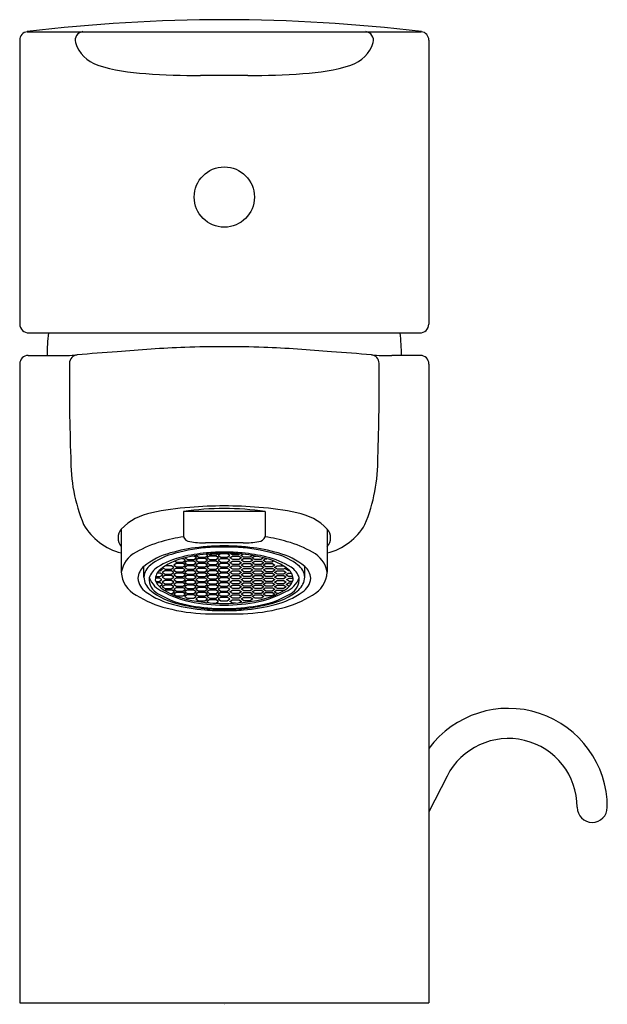
# Model space of a CAD drawing. Units: inches. Extents: x 276.75 to 279.44, y 29.47 to 33.98.
import ezdxf

# ---------------------------------------------------------------- set-up
doc = ezdxf.new("R2010")
doc.units = ezdxf.units.IN
doc.header["$LTSCALE"] = 0.64311
doc.header["$MEASUREMENT"] = 0
doc.layers.get('0').update_dxf_attribs({"color": 255, "linetype": 'CONTINUOUS'})
doc.layers.get('Defpoints').update_dxf_attribs({"linetype": 'CONTINUOUS'})
doc.styles.get("Standard").update_dxf_attribs({"font": 'txt', "width": 0.8})

msp = doc.modelspace()

# ---------------------------------------------------------------- linework, layer by layer
for p, q in [((276.7813, 33.9218), (278.5847, 33.9218)), ((276.7466, 33.8828), (276.7466, 32.5831)), ((278.6194, 33.8828), (278.6194, 32.5831)), ((276.7888, 32.5429), (278.5772, 32.5429)), ((276.7466, 32.4007), (276.7466, 29.4772)), ((276.786, 32.4397), (276.9167, 32.4397)), ((278.58, 32.4397), (278.4493, 32.4397)), ((278.6194, 32.4007), (278.6194, 29.4772)), ((277.4964, 31.7251), (277.4964, 31.6101)), ((277.8696, 31.7251), (277.4964, 31.7251)), ((277.8696, 31.7251), (277.8696, 31.6101)), ((277.2115, 31.6453), (277.2115, 31.4479)), ((278.1545, 31.6453), (278.1545, 31.4479)), ((277.7692, 31.5823), (277.5968, 31.5823)), ((277.4567, 31.4994), (277.4642, 31.4945)), ((277.494, 31.5098), (277.4888, 31.5098)), ((277.4927, 31.4945), (277.5052, 31.5026)), ((277.5052, 31.5026), (277.494, 31.5098)), ((277.5126, 31.4988), (277.5015, 31.4915)), ((277.5031, 31.5135), (277.5154, 31.5055)), ((277.5438, 31.4988), (277.5126, 31.4988)), ((277.5154, 31.5055), (277.5438, 31.5055)), ((277.5452, 31.5209), (277.5353, 31.5209)), ((277.5438, 31.5055), (277.5563, 31.5137)), ((277.5549, 31.4915), (277.5438, 31.4988)), ((277.5563, 31.5137), (277.5452, 31.5209)), ((277.5637, 31.5102), (277.5526, 31.503)), ((277.5526, 31.503), (277.5651, 31.4948)), ((277.5544, 31.5244), (277.5665, 31.5166)), ((277.5949, 31.5102), (277.5637, 31.5102)), ((277.5665, 31.5166), (277.5949, 31.5166)), ((277.5935, 31.4948), (277.6061, 31.503)), ((277.5949, 31.5166), (277.6075, 31.5247)), ((277.6061, 31.503), (277.5949, 31.5102)), ((277.6075, 31.5247), (277.5987, 31.5304)), ((277.6149, 31.5209), (277.6037, 31.5137)), ((277.6037, 31.5137), (277.6163, 31.5055)), ((277.6149, 31.4988), (277.6037, 31.4915)), ((277.6116, 31.5316), (277.6177, 31.5277)), ((277.6461, 31.5209), (277.6149, 31.5209)), ((277.6461, 31.4988), (277.6149, 31.4988)), ((277.6163, 31.5055), (277.6447, 31.5055)), ((277.6177, 31.5277), (277.6461, 31.5277)), ((277.6447, 31.5055), (277.6572, 31.5137)), ((277.6461, 31.5277), (277.6563, 31.5343)), ((277.6572, 31.5137), (277.6461, 31.5209)), ((277.6572, 31.4915), (277.6461, 31.4988)), ((277.666, 31.532), (277.6549, 31.5247)), ((277.6549, 31.5247), (277.6674, 31.5166)), ((277.666, 31.5098), (277.6549, 31.5026)), ((277.6549, 31.5026), (277.6674, 31.4945)), ((277.6972, 31.532), (277.666, 31.532)), ((277.6972, 31.5098), (277.666, 31.5098)), ((277.6674, 31.5166), (277.6958, 31.5166)), ((277.6958, 31.5166), (277.7083, 31.5247)), ((277.6958, 31.4945), (277.7083, 31.5026)), ((277.7083, 31.5247), (277.6972, 31.532)), ((277.7083, 31.5026), (277.6972, 31.5098)), ((277.7088, 31.5137), (277.7199, 31.5209)), ((277.7213, 31.5055), (277.7088, 31.5137)), ((277.7088, 31.4915), (277.7199, 31.4988)), ((277.7199, 31.5277), (277.7097, 31.5343)), ((277.7483, 31.5277), (277.7199, 31.5277)), ((277.7199, 31.5209), (277.7511, 31.5209)), ((277.7199, 31.4988), (277.7511, 31.4988)), ((277.7497, 31.5055), (277.7213, 31.5055)), ((277.7543, 31.5316), (277.7483, 31.5277)), ((277.7622, 31.5137), (277.7497, 31.5055)), ((277.7511, 31.5209), (277.7622, 31.5137)), ((277.7511, 31.4988), (277.7622, 31.4915)), ((277.7585, 31.5247), (277.7673, 31.5304)), ((277.771, 31.5166), (277.7585, 31.5247)), ((277.7599, 31.503), (277.771, 31.5102)), ((277.7724, 31.4948), (277.7599, 31.503)), ((277.7994, 31.5166), (277.771, 31.5166)), ((277.771, 31.5102), (277.8022, 31.5102)), ((277.8115, 31.5244), (277.7994, 31.5166)), ((277.8134, 31.503), (277.8008, 31.4948)), ((277.8022, 31.5102), (277.8134, 31.503)), ((277.8096, 31.5137), (277.8208, 31.5209)), ((277.8222, 31.5055), (277.8096, 31.5137)), ((277.811, 31.4915), (277.8222, 31.4988)), ((277.8208, 31.5209), (277.8306, 31.5209)), ((277.8506, 31.5055), (277.8222, 31.5055)), ((277.8222, 31.4988), (277.8534, 31.4988)), ((277.8629, 31.5135), (277.8506, 31.5055)), ((277.8534, 31.4988), (277.8645, 31.4915)), ((277.8608, 31.5026), (277.8719, 31.5098)), ((277.8733, 31.4945), (277.8608, 31.5026)), ((277.8719, 31.5098), (277.8772, 31.5098)), ((277.9093, 31.4994), (277.9017, 31.4945)), ((277.3149, 31.4255), (277.3149, 31.4743)), ((277.3826, 31.4536), (277.3883, 31.4536)), ((277.3883, 31.4536), (277.4008, 31.4617)), ((277.4008, 31.4617), (277.3957, 31.4651)), ((277.4103, 31.4545), (277.3992, 31.4473)), ((277.4005, 31.4686), (277.4117, 31.4613)), ((277.4415, 31.4545), (277.4103, 31.4545)), ((277.4117, 31.4613), (277.4401, 31.4613)), ((277.4415, 31.4766), (277.4124, 31.4766)), ((277.4401, 31.4613), (277.4526, 31.4694)), ((277.4526, 31.4694), (277.4415, 31.4766)), ((277.4526, 31.4473), (277.4415, 31.4545)), ((277.4615, 31.4656), (277.4503, 31.4584)), ((277.4503, 31.4584), (277.4628, 31.4502)), ((277.4629, 31.4877), (277.4517, 31.4805)), ((277.4517, 31.4805), (277.4642, 31.4723)), ((277.4926, 31.4656), (277.4615, 31.4656)), ((277.494, 31.4877), (277.4629, 31.4877)), ((277.4642, 31.4945), (277.4927, 31.4945)), ((277.4642, 31.4723), (277.4927, 31.4723)), ((277.4913, 31.4502), (277.5038, 31.4584)), ((277.5038, 31.4584), (277.4926, 31.4656)), ((277.4927, 31.4723), (277.5052, 31.4805)), ((277.4937, 31.4879), (277.4937, 31.4879)), ((277.5052, 31.4805), (277.494, 31.4877)), ((277.5015, 31.4915), (277.514, 31.4834)), ((277.5126, 31.4766), (277.5015, 31.4694)), ((277.5015, 31.4694), (277.514, 31.4613)), ((277.5126, 31.4545), (277.5015, 31.4473)), ((277.5438, 31.4766), (277.5126, 31.4766)), ((277.5438, 31.4545), (277.5126, 31.4545)), ((277.514, 31.4834), (277.5424, 31.4834)), ((277.514, 31.4613), (277.5424, 31.4613)), ((277.5424, 31.4834), (277.5549, 31.4915)), ((277.5424, 31.4613), (277.5549, 31.4694)), ((277.5549, 31.4694), (277.5438, 31.4766)), ((277.5549, 31.4473), (277.5438, 31.4545)), ((277.5637, 31.4877), (277.5526, 31.4805)), ((277.5526, 31.4805), (277.5651, 31.4723)), ((277.5637, 31.4656), (277.5526, 31.4584)), ((277.5526, 31.4584), (277.5651, 31.4502)), ((277.5949, 31.4877), (277.5637, 31.4877)), ((277.5949, 31.4656), (277.5637, 31.4656)), ((277.5651, 31.4948), (277.5935, 31.4948)), ((277.5651, 31.4723), (277.5935, 31.4723)), ((277.5935, 31.4723), (277.6061, 31.4805)), ((277.5935, 31.4502), (277.6061, 31.4584)), ((277.6061, 31.4805), (277.5949, 31.4877)), ((277.6061, 31.4584), (277.5949, 31.4656)), ((277.6037, 31.4915), (277.6163, 31.4834)), ((277.6149, 31.4766), (277.6037, 31.4694)), ((277.6037, 31.4694), (277.6163, 31.4613)), ((277.6149, 31.4545), (277.6037, 31.4473)), ((277.6461, 31.4766), (277.6149, 31.4766)), ((277.6461, 31.4545), (277.6149, 31.4545)), ((277.6163, 31.4834), (277.6447, 31.4834)), ((277.6163, 31.4613), (277.6447, 31.4613)), ((277.6447, 31.4834), (277.6572, 31.4915)), ((277.6447, 31.4613), (277.6572, 31.4694)), ((277.6572, 31.4694), (277.6461, 31.4766)), ((277.6572, 31.4473), (277.6461, 31.4545)), ((277.666, 31.4877), (277.6549, 31.4805)), ((277.6549, 31.4805), (277.6674, 31.4723)), ((277.666, 31.4656), (277.6549, 31.4584)), ((277.6549, 31.4584), (277.6674, 31.4502)), ((277.6972, 31.4877), (277.666, 31.4877)), ((277.6972, 31.4656), (277.666, 31.4656)), ((277.6674, 31.4945), (277.6958, 31.4945)), ((277.6674, 31.4723), (277.6958, 31.4723)), ((277.6958, 31.4723), (277.7083, 31.4805)), ((277.6958, 31.4502), (277.7084, 31.4584)), ((277.7083, 31.4805), (277.6972, 31.4877)), ((277.7084, 31.4584), (277.6972, 31.4656)), ((277.7213, 31.4834), (277.7088, 31.4915)), ((277.7088, 31.4694), (277.7199, 31.4766)), ((277.7213, 31.4613), (277.7088, 31.4694)), ((277.7088, 31.4473), (277.7199, 31.4545)), ((277.7199, 31.4766), (277.7511, 31.4766)), ((277.7199, 31.4545), (277.7511, 31.4545)), ((277.7497, 31.4834), (277.7213, 31.4834)), ((277.7497, 31.4613), (277.7213, 31.4613)), ((277.7622, 31.4915), (277.7497, 31.4834)), ((277.7622, 31.4694), (277.7497, 31.4613)), ((277.7511, 31.4766), (277.7622, 31.4694)), ((277.7511, 31.4545), (277.7622, 31.4473)), ((277.7599, 31.4805), (277.771, 31.4877)), ((277.7724, 31.4723), (277.7599, 31.4805)), ((277.7599, 31.4584), (277.771, 31.4656)), ((277.7724, 31.4502), (277.7599, 31.4584)), ((277.771, 31.4877), (277.8022, 31.4877)), ((277.771, 31.4656), (277.8022, 31.4656)), ((277.8008, 31.4948), (277.7724, 31.4948)), ((277.8008, 31.4723), (277.7724, 31.4723)), ((277.8134, 31.4805), (277.8008, 31.4723)), ((277.8134, 31.4584), (277.8008, 31.4502)), ((277.8022, 31.4877), (277.8134, 31.4805)), ((277.8022, 31.4656), (277.8134, 31.4584)), ((277.8236, 31.4834), (277.811, 31.4915)), ((277.811, 31.4694), (277.8222, 31.4766)), ((277.8236, 31.4613), (277.811, 31.4694)), ((277.811, 31.4473), (277.8222, 31.4545)), ((277.8222, 31.4766), (277.8534, 31.4766)), ((277.8222, 31.4545), (277.8534, 31.4545)), ((277.852, 31.4834), (277.8236, 31.4834)), ((277.852, 31.4613), (277.8236, 31.4613)), ((277.8645, 31.4915), (277.852, 31.4834)), ((277.8645, 31.4694), (277.852, 31.4613)), ((277.8534, 31.4766), (277.8645, 31.4694)), ((277.8534, 31.4545), (277.8645, 31.4473)), ((277.8608, 31.4805), (277.8719, 31.4877)), ((277.8733, 31.4723), (277.8608, 31.4805)), ((277.8622, 31.4584), (277.8733, 31.4656)), ((277.8747, 31.4502), (277.8622, 31.4584)), ((277.8719, 31.4877), (277.9031, 31.4877)), ((277.8723, 31.4879), (277.8723, 31.4879)), ((277.9017, 31.4945), (277.8733, 31.4945)), ((277.9017, 31.4723), (277.8733, 31.4723)), ((277.8733, 31.4656), (277.9045, 31.4656)), ((277.9143, 31.4805), (277.9017, 31.4723)), ((277.9031, 31.4877), (277.9143, 31.4805)), ((277.9157, 31.4584), (277.9031, 31.4502)), ((277.9045, 31.4656), (277.9157, 31.4584)), ((277.9133, 31.4694), (277.9245, 31.4766)), ((277.9259, 31.4613), (277.9133, 31.4694)), ((277.9133, 31.4473), (277.9245, 31.4545)), ((277.9245, 31.4766), (277.9536, 31.4766)), ((277.9245, 31.4545), (277.9557, 31.4545)), ((277.9543, 31.4613), (277.9259, 31.4613)), ((277.9655, 31.4686), (277.9543, 31.4613)), ((277.9557, 31.4545), (277.9668, 31.4473)), ((277.9652, 31.4617), (277.9703, 31.4651)), ((277.9777, 31.4536), (277.9652, 31.4617)), ((277.9834, 31.4536), (277.9777, 31.4536)), ((278.0511, 31.4255), (278.0511, 31.4743)), ((277.3864, 31.4213), (277.3678, 31.4213)), ((277.3691, 31.4281), (277.3886, 31.4281)), ((277.39, 31.4435), (277.3753, 31.4435)), ((277.385, 31.406), (277.3976, 31.4141)), ((277.3976, 31.4141), (277.3864, 31.4213)), ((277.3886, 31.4281), (277.4011, 31.4362)), ((277.4011, 31.4362), (277.39, 31.4435)), ((277.3992, 31.4473), (277.4117, 31.4392)), ((277.4103, 31.4324), (277.3992, 31.4252)), ((277.3992, 31.4252), (277.4117, 31.417)), ((277.4103, 31.4103), (277.3992, 31.403)), ((277.4415, 31.4324), (277.4103, 31.4324)), ((277.4415, 31.4103), (277.4103, 31.4103)), ((277.4117, 31.4392), (277.4401, 31.4392)), ((277.4117, 31.417), (277.4401, 31.417)), ((277.4401, 31.4392), (277.4526, 31.4473)), ((277.4401, 31.417), (277.4526, 31.4252)), ((277.4526, 31.4252), (277.4415, 31.4324)), ((277.4526, 31.403), (277.4415, 31.4103)), ((277.4629, 31.4435), (277.4517, 31.4362)), ((277.4517, 31.4362), (277.4642, 31.4281)), ((277.4629, 31.4213), (277.4517, 31.4141)), ((277.4517, 31.4141), (277.4642, 31.406)), ((277.4628, 31.4502), (277.4913, 31.4502)), ((277.494, 31.4435), (277.4629, 31.4435)), ((277.494, 31.4213), (277.4629, 31.4213)), ((277.4642, 31.4281), (277.4927, 31.4281)), ((277.4927, 31.4281), (277.5052, 31.4362)), ((277.4927, 31.406), (277.5052, 31.4141)), ((277.5052, 31.4362), (277.494, 31.4435)), ((277.5052, 31.4141), (277.494, 31.4213)), ((277.5015, 31.4473), (277.514, 31.4392)), ((277.5126, 31.4324), (277.5015, 31.4252)), ((277.5015, 31.4252), (277.514, 31.417)), ((277.5126, 31.4103), (277.5015, 31.403)), ((277.5438, 31.4324), (277.5126, 31.4324)), ((277.5438, 31.4103), (277.5126, 31.4103)), ((277.514, 31.4392), (277.5424, 31.4392)), ((277.514, 31.417), (277.5424, 31.417)), ((277.5424, 31.4392), (277.5549, 31.4473)), ((277.5424, 31.417), (277.5549, 31.4252)), ((277.5549, 31.4252), (277.5438, 31.4324)), ((277.5549, 31.403), (277.5438, 31.4103)), ((277.5637, 31.4435), (277.5526, 31.4362)), ((277.5526, 31.4362), (277.5651, 31.4281)), ((277.5637, 31.4213), (277.5526, 31.4141)), ((277.5526, 31.4141), (277.5651, 31.406)), ((277.5949, 31.4435), (277.5637, 31.4435)), ((277.5949, 31.4213), (277.5637, 31.4213)), ((277.5651, 31.4502), (277.5935, 31.4502)), ((277.5651, 31.4281), (277.5935, 31.4281)), ((277.5935, 31.4281), (277.6061, 31.4362)), ((277.5935, 31.406), (277.6061, 31.4141)), ((277.6061, 31.4362), (277.5949, 31.4435)), ((277.6061, 31.4141), (277.5949, 31.4213)), ((277.6037, 31.4473), (277.6163, 31.4392)), ((277.6149, 31.4324), (277.6037, 31.4252)), ((277.6037, 31.4252), (277.6163, 31.417)), ((277.6149, 31.4103), (277.6037, 31.403)), ((277.6461, 31.4324), (277.6149, 31.4324)), ((277.6461, 31.4103), (277.6149, 31.4103)), ((277.6163, 31.4392), (277.6447, 31.4392)), ((277.6163, 31.417), (277.6447, 31.417)), ((277.6447, 31.4392), (277.6572, 31.4473)), ((277.6447, 31.417), (277.6572, 31.4252)), ((277.6572, 31.4252), (277.6461, 31.4324)), ((277.6572, 31.403), (277.6461, 31.4103)), ((277.666, 31.4438), (277.6549, 31.4366)), ((277.6549, 31.4366), (277.6674, 31.4285)), ((277.666, 31.4217), (277.6549, 31.4145)), ((277.6549, 31.4145), (277.6674, 31.4063)), ((277.6972, 31.4438), (277.666, 31.4438)), ((277.6972, 31.4217), (277.666, 31.4217)), ((277.6674, 31.4502), (277.6958, 31.4502)), ((277.6674, 31.4285), (277.6958, 31.4285)), ((277.6958, 31.4285), (277.7084, 31.4366)), ((277.6958, 31.4063), (277.7083, 31.4145)), ((277.7084, 31.4366), (277.6972, 31.4438)), ((277.7083, 31.4145), (277.6972, 31.4217)), ((277.7213, 31.4392), (277.7088, 31.4473)), ((277.7088, 31.4252), (277.7199, 31.4324)), ((277.7213, 31.417), (277.7088, 31.4252)), ((277.7088, 31.403), (277.7199, 31.4103)), ((277.7199, 31.4324), (277.7511, 31.4324)), ((277.7199, 31.4103), (277.7511, 31.4103)), ((277.7497, 31.4392), (277.7213, 31.4392)), ((277.7497, 31.417), (277.7213, 31.417)), ((277.7622, 31.4473), (277.7497, 31.4392)), ((277.7622, 31.4252), (277.7497, 31.417)), ((277.7511, 31.4324), (277.7622, 31.4252)), ((277.7511, 31.4103), (277.7622, 31.403)), ((277.7599, 31.4362), (277.771, 31.4435)), ((277.7724, 31.4281), (277.7599, 31.4362)), ((277.7599, 31.4141), (277.771, 31.4213)), ((277.7724, 31.406), (277.7599, 31.4141)), ((277.771, 31.4435), (277.8022, 31.4435)), ((277.771, 31.4213), (277.8022, 31.4213)), ((277.8008, 31.4502), (277.7724, 31.4502)), ((277.8008, 31.4281), (277.7724, 31.4281)), ((277.8134, 31.4362), (277.8008, 31.4281)), ((277.8134, 31.4141), (277.8008, 31.406)), ((277.8022, 31.4435), (277.8134, 31.4362)), ((277.8022, 31.4213), (277.8134, 31.4141)), ((277.8236, 31.4392), (277.811, 31.4473)), ((277.811, 31.4252), (277.8222, 31.4324)), ((277.8236, 31.417), (277.811, 31.4252)), ((277.811, 31.403), (277.8222, 31.4103)), ((277.8222, 31.4324), (277.8534, 31.4324)), ((277.8222, 31.4103), (277.8534, 31.4103)), ((277.852, 31.4392), (277.8236, 31.4392)), ((277.852, 31.417), (277.8236, 31.417)), ((277.8645, 31.4473), (277.852, 31.4392)), ((277.8645, 31.4252), (277.852, 31.417)), ((277.8534, 31.4324), (277.8645, 31.4252)), ((277.8534, 31.4103), (277.8645, 31.403)), ((277.8608, 31.4362), (277.8719, 31.4435)), ((277.8733, 31.4281), (277.8608, 31.4362)), ((277.8608, 31.4141), (277.8719, 31.4213)), ((277.8733, 31.406), (277.8608, 31.4141)), ((277.8719, 31.4435), (277.9031, 31.4435)), ((277.8719, 31.4213), (277.9031, 31.4213)), ((277.9017, 31.4281), (277.8733, 31.4281)), ((277.9031, 31.4502), (277.8747, 31.4502)), ((277.9143, 31.4362), (277.9017, 31.4281)), ((277.9143, 31.4141), (277.9017, 31.406)), ((277.9031, 31.4435), (277.9143, 31.4362)), ((277.9031, 31.4213), (277.9143, 31.4141)), ((277.9259, 31.4392), (277.9133, 31.4473)), ((277.9133, 31.4252), (277.9245, 31.4324)), ((277.9259, 31.417), (277.9133, 31.4252)), ((277.9133, 31.403), (277.9245, 31.4103)), ((277.9245, 31.4324), (277.9557, 31.4324)), ((277.9245, 31.4103), (277.9557, 31.4103)), ((277.9543, 31.4392), (277.9259, 31.4392)), ((277.9543, 31.417), (277.9259, 31.417)), ((277.9668, 31.4473), (277.9543, 31.4392)), ((277.9668, 31.4252), (277.9543, 31.417)), ((277.9557, 31.4324), (277.9668, 31.4252)), ((277.9557, 31.4103), (277.9668, 31.403)), ((277.9649, 31.4362), (277.976, 31.4435)), ((277.9774, 31.4281), (277.9649, 31.4362)), ((277.9684, 31.4141), (277.9795, 31.4213)), ((277.9809, 31.406), (277.9684, 31.4141)), ((277.976, 31.4435), (277.9907, 31.4435)), ((277.9969, 31.4281), (277.9774, 31.4281)), ((277.9795, 31.4213), (277.9982, 31.4213)), ((277.3701, 31.406), (277.385, 31.406)), ((277.389, 31.3992), (277.3736, 31.3992)), ((277.385, 31.3839), (277.3876, 31.3839)), ((277.3876, 31.3839), (277.4001, 31.392)), ((277.4001, 31.392), (277.389, 31.3992)), ((277.3992, 31.403), (277.4117, 31.3949)), ((277.4103, 31.3882), (277.3992, 31.3809)), ((277.3992, 31.3809), (277.4117, 31.3728)), ((277.4415, 31.3882), (277.4103, 31.3882)), ((277.4128, 31.366), (277.4103, 31.3644)), ((277.4117, 31.3949), (277.4401, 31.3949)), ((277.4117, 31.3728), (277.4401, 31.3728)), ((277.444, 31.366), (277.4128, 31.366)), ((277.4401, 31.3949), (277.4526, 31.403)), ((277.4401, 31.3728), (277.4526, 31.3809)), ((277.4526, 31.3809), (277.4415, 31.3882)), ((277.4551, 31.3588), (277.444, 31.366)), ((277.4629, 31.3992), (277.4517, 31.392)), ((277.4517, 31.392), (277.4642, 31.3839)), ((277.4629, 31.3771), (277.4517, 31.3699)), ((277.4517, 31.3699), (277.4642, 31.3617)), ((277.494, 31.3992), (277.4629, 31.3992)), ((277.494, 31.3771), (277.4629, 31.3771)), ((277.4642, 31.406), (277.4927, 31.406)), ((277.4642, 31.3839), (277.4927, 31.3839)), ((277.4927, 31.3839), (277.5052, 31.392)), ((277.4927, 31.3617), (277.5052, 31.3699)), ((277.5052, 31.392), (277.494, 31.3992)), ((277.5052, 31.3699), (277.494, 31.3771)), ((277.5015, 31.403), (277.514, 31.3949)), ((277.5126, 31.3882), (277.5015, 31.3809)), ((277.5015, 31.3809), (277.514, 31.3728)), ((277.5126, 31.366), (277.5015, 31.3588)), ((277.5438, 31.3882), (277.5126, 31.3882)), ((277.5438, 31.366), (277.5126, 31.366)), ((277.514, 31.3949), (277.5424, 31.3949)), ((277.514, 31.3728), (277.5424, 31.3728)), ((277.5424, 31.3949), (277.5549, 31.403)), ((277.5424, 31.3728), (277.5549, 31.3809)), ((277.5549, 31.3809), (277.5438, 31.3882)), ((277.5549, 31.3588), (277.5438, 31.366)), ((277.5637, 31.3992), (277.5526, 31.392)), ((277.5526, 31.392), (277.5651, 31.3839)), ((277.5637, 31.3775), (277.5526, 31.3702)), ((277.5526, 31.3702), (277.5651, 31.3621)), ((277.5949, 31.3992), (277.5637, 31.3992)), ((277.5949, 31.3775), (277.5637, 31.3775)), ((277.5651, 31.406), (277.5935, 31.406)), ((277.5651, 31.3839), (277.5935, 31.3839)), ((277.5935, 31.3839), (277.6061, 31.392)), ((277.5935, 31.3621), (277.6061, 31.3702)), ((277.6061, 31.392), (277.5949, 31.3992)), ((277.6061, 31.3702), (277.5949, 31.3775)), ((277.6037, 31.403), (277.6163, 31.3949)), ((277.6149, 31.3882), (277.6037, 31.3809)), ((277.6037, 31.3809), (277.6163, 31.3728)), ((277.6149, 31.366), (277.6037, 31.3588)), ((277.6461, 31.3882), (277.6149, 31.3882)), ((277.6461, 31.366), (277.6149, 31.366)), ((277.6163, 31.3949), (277.6447, 31.3949)), ((277.6163, 31.3728), (277.6447, 31.3728)), ((277.6447, 31.3949), (277.6572, 31.403)), ((277.6447, 31.3728), (277.6572, 31.3809)), ((277.6572, 31.3809), (277.6461, 31.3882)), ((277.6572, 31.3588), (277.6461, 31.366)), ((277.666, 31.3992), (277.6549, 31.392)), ((277.6549, 31.392), (277.6674, 31.3839)), ((277.666, 31.3771), (277.6549, 31.3699)), ((277.6549, 31.3699), (277.6674, 31.3617)), ((277.6972, 31.3992), (277.666, 31.3992)), ((277.6972, 31.3771), (277.666, 31.3771)), ((277.6674, 31.4063), (277.6958, 31.4063)), ((277.6674, 31.3839), (277.6958, 31.3839)), ((277.6958, 31.3839), (277.7084, 31.392)), ((277.6958, 31.3617), (277.7084, 31.3699)), ((277.7084, 31.392), (277.6972, 31.3992)), ((277.7084, 31.3699), (277.6972, 31.3771)), ((277.7213, 31.3949), (277.7088, 31.403)), ((277.7088, 31.3809), (277.7199, 31.3882)), ((277.7213, 31.3728), (277.7088, 31.3809)), ((277.7088, 31.3588), (277.7199, 31.366)), ((277.7199, 31.3882), (277.7511, 31.3882)), ((277.7199, 31.366), (277.7511, 31.366)), ((277.7497, 31.3949), (277.7213, 31.3949)), ((277.7497, 31.3728), (277.7213, 31.3728)), ((277.7622, 31.403), (277.7497, 31.3949)), ((277.7622, 31.3809), (277.7497, 31.3728)), ((277.7511, 31.3882), (277.7622, 31.3809)), ((277.7511, 31.366), (277.7622, 31.3588)), ((277.7599, 31.392), (277.771, 31.3992)), ((277.7724, 31.3839), (277.7599, 31.392)), ((277.7599, 31.3702), (277.771, 31.3775)), ((277.7724, 31.3621), (277.7599, 31.3702)), ((277.771, 31.3992), (277.8022, 31.3992)), ((277.771, 31.3775), (277.8022, 31.3775)), ((277.8008, 31.406), (277.7724, 31.406)), ((277.8008, 31.3839), (277.7724, 31.3839)), ((277.8134, 31.392), (277.8008, 31.3839)), ((277.8134, 31.3702), (277.8008, 31.3621)), ((277.8022, 31.3992), (277.8134, 31.392)), ((277.8022, 31.3775), (277.8134, 31.3702)), ((277.8236, 31.3949), (277.811, 31.403)), ((277.811, 31.3809), (277.8222, 31.3882)), ((277.8236, 31.3728), (277.811, 31.3809)), ((277.811, 31.3588), (277.8222, 31.366)), ((277.8222, 31.3882), (277.8534, 31.3882)), ((277.8222, 31.366), (277.8534, 31.366)), ((277.852, 31.3949), (277.8236, 31.3949)), ((277.852, 31.3728), (277.8236, 31.3728)), ((277.8645, 31.403), (277.852, 31.3949)), ((277.8645, 31.3809), (277.852, 31.3728)), ((277.8534, 31.3882), (277.8645, 31.3809)), ((277.8534, 31.366), (277.8645, 31.3588)), ((277.8608, 31.392), (277.8719, 31.3992)), ((277.8733, 31.3839), (277.8608, 31.392)), ((277.8608, 31.3699), (277.8719, 31.3771)), ((277.8733, 31.3617), (277.8608, 31.3699)), ((277.8719, 31.3992), (277.9031, 31.3992)), ((277.8719, 31.3771), (277.9031, 31.3771)), ((277.9017, 31.406), (277.8733, 31.406)), ((277.9017, 31.3839), (277.8733, 31.3839)), ((277.9143, 31.392), (277.9017, 31.3839)), ((277.9143, 31.3699), (277.9017, 31.3617)), ((277.9031, 31.3992), (277.9143, 31.392)), ((277.9031, 31.3771), (277.9143, 31.3699)), ((277.9108, 31.3588), (277.922, 31.366)), ((277.9259, 31.3949), (277.9133, 31.403)), ((277.9133, 31.3809), (277.9245, 31.3882)), ((277.9259, 31.3728), (277.9133, 31.3809)), ((277.922, 31.366), (277.9532, 31.366)), ((277.9245, 31.3882), (277.9557, 31.3882)), ((277.9543, 31.3949), (277.9259, 31.3949)), ((277.9543, 31.3728), (277.9259, 31.3728)), ((277.9532, 31.366), (277.9556, 31.3644)), ((277.9668, 31.403), (277.9543, 31.3949)), ((277.9668, 31.3809), (277.9543, 31.3728)), ((277.9557, 31.3882), (277.9668, 31.3809)), ((277.9659, 31.392), (277.977, 31.3992)), ((277.9784, 31.3839), (277.9659, 31.392)), ((277.977, 31.3992), (277.9924, 31.3992)), ((277.9809, 31.3839), (277.9784, 31.3839)), ((277.9959, 31.406), (277.9809, 31.406)), ((277.4345, 31.3507), (277.4426, 31.3507)), ((277.4426, 31.3507), (277.4551, 31.3588)), ((277.4629, 31.355), (277.4517, 31.3477)), ((277.4517, 31.3477), (277.4642, 31.3396)), ((277.494, 31.355), (277.4629, 31.355)), ((277.4642, 31.3617), (277.4927, 31.3617)), ((277.4642, 31.3396), (277.4927, 31.3396)), ((277.4927, 31.3396), (277.5052, 31.3477)), ((277.5052, 31.3477), (277.494, 31.355)), ((277.5015, 31.3588), (277.514, 31.3507)), ((277.5126, 31.3439), (277.5015, 31.3367)), ((277.5015, 31.3367), (277.514, 31.3286)), ((277.5438, 31.3439), (277.5126, 31.3439)), ((277.514, 31.3507), (277.5424, 31.3507)), ((277.514, 31.3286), (277.5424, 31.3286)), ((277.5424, 31.3507), (277.5549, 31.3588)), ((277.5424, 31.3286), (277.5549, 31.3367)), ((277.5549, 31.3367), (277.5438, 31.3439)), ((277.5637, 31.355), (277.5526, 31.3477)), ((277.5526, 31.3477), (277.5651, 31.3396)), ((277.5637, 31.3329), (277.5526, 31.3256)), ((277.5526, 31.3256), (277.5651, 31.3175)), ((277.5949, 31.355), (277.5637, 31.355)), ((277.5949, 31.3329), (277.5637, 31.3329)), ((277.5651, 31.3621), (277.5935, 31.3621)), ((277.5651, 31.3396), (277.5935, 31.3396)), ((277.5935, 31.3396), (277.6061, 31.3477)), ((277.5935, 31.3175), (277.6061, 31.3256)), ((277.6061, 31.3477), (277.5949, 31.355)), ((277.6061, 31.3256), (277.5949, 31.3329)), ((277.6037, 31.3588), (277.6163, 31.3507)), ((277.6149, 31.3439), (277.6037, 31.3367)), ((277.6037, 31.3367), (277.6163, 31.3286)), ((277.6149, 31.3218), (277.6037, 31.3146)), ((277.6461, 31.3439), (277.6149, 31.3439)), ((277.6461, 31.3218), (277.6149, 31.3218)), ((277.6163, 31.3507), (277.6447, 31.3507)), ((277.6163, 31.3286), (277.6447, 31.3286)), ((277.6447, 31.3507), (277.6572, 31.3588)), ((277.6447, 31.3286), (277.6572, 31.3367)), ((277.6572, 31.3367), (277.6461, 31.3439)), ((277.6572, 31.3146), (277.6461, 31.3218)), ((277.666, 31.355), (277.6549, 31.3477)), ((277.6549, 31.3477), (277.6674, 31.3396)), ((277.666, 31.3329), (277.6549, 31.3256)), ((277.6549, 31.3256), (277.6674, 31.3175)), ((277.6972, 31.355), (277.666, 31.355)), ((277.6972, 31.3329), (277.666, 31.3329)), ((277.6674, 31.3617), (277.6958, 31.3617)), ((277.6674, 31.3396), (277.6958, 31.3396)), ((277.6958, 31.3396), (277.7083, 31.3477)), ((277.6958, 31.3175), (277.7084, 31.3256)), ((277.7083, 31.3477), (277.6972, 31.355)), ((277.7084, 31.3256), (277.6972, 31.3329)), ((277.7213, 31.3507), (277.7088, 31.3588)), ((277.7088, 31.3367), (277.7199, 31.3439)), ((277.7213, 31.3286), (277.7088, 31.3367)), ((277.7088, 31.3146), (277.7199, 31.3218)), ((277.7199, 31.3439), (277.7511, 31.3439)), ((277.7199, 31.3218), (277.7511, 31.3218)), ((277.7497, 31.3507), (277.7213, 31.3507)), ((277.7497, 31.3286), (277.7213, 31.3286)), ((277.7622, 31.3588), (277.7497, 31.3507)), ((277.7622, 31.3367), (277.7497, 31.3286)), ((277.7511, 31.3439), (277.7622, 31.3367)), ((277.7511, 31.3218), (277.7622, 31.3146)), ((277.7599, 31.3477), (277.771, 31.355)), ((277.7724, 31.3396), (277.7599, 31.3477)), ((277.7599, 31.3256), (277.771, 31.3329)), ((277.7724, 31.3175), (277.7599, 31.3256)), ((277.771, 31.355), (277.8022, 31.355)), ((277.771, 31.3329), (277.8022, 31.3329)), ((277.8008, 31.3621), (277.7724, 31.3621)), ((277.8008, 31.3396), (277.7724, 31.3396)), ((277.8134, 31.3477), (277.8008, 31.3396)), ((277.8134, 31.3256), (277.8008, 31.3175)), ((277.8022, 31.355), (277.8134, 31.3477)), ((277.8022, 31.3329), (277.8134, 31.3256)), ((277.8236, 31.3507), (277.811, 31.3588)), ((277.811, 31.3367), (277.8222, 31.3439)), ((277.8236, 31.3286), (277.811, 31.3367)), ((277.8222, 31.3439), (277.8534, 31.3439)), ((277.852, 31.3507), (277.8236, 31.3507)), ((277.852, 31.3286), (277.8236, 31.3286)), ((277.8645, 31.3588), (277.852, 31.3507)), ((277.8645, 31.3367), (277.852, 31.3286)), ((277.8534, 31.3439), (277.8645, 31.3367)), ((277.8608, 31.3477), (277.8719, 31.355)), ((277.8733, 31.3396), (277.8608, 31.3477)), ((277.8719, 31.355), (277.9031, 31.355)), ((277.9017, 31.3617), (277.8733, 31.3617)), ((277.9017, 31.3396), (277.8733, 31.3396)), ((277.9143, 31.3477), (277.9017, 31.3396)), ((277.9031, 31.355), (277.9143, 31.3477)), ((277.9234, 31.3507), (277.9108, 31.3588)), ((277.9315, 31.3507), (277.9234, 31.3507)), ((277.5651, 31.3175), (277.5935, 31.3175)), ((277.6037, 31.3146), (277.6143, 31.3077)), ((277.6311, 31.3064), (277.6447, 31.3064)), ((277.6447, 31.3064), (277.6572, 31.3146)), ((277.6674, 31.3175), (277.6958, 31.3175)), ((277.7213, 31.3064), (277.7088, 31.3146)), ((277.7349, 31.3064), (277.7213, 31.3064)), ((277.7622, 31.3146), (277.7516, 31.3077)), ((277.8008, 31.3175), (277.7724, 31.3175)), ((277.5968, 31.2579), (277.7692, 31.2579)), ((278.7025, 30.5149), (278.6194, 30.3518)), ((276.7466, 29.4772), (278.6194, 29.4772))]:
    msp.add_line(p, q)
msp.add_circle((277.683, 33.1649), 0.1378)
msp.add_circle((277.683, 33.1649), 0.1378)
for centre, radius, start, end in [((277.6852, 26.4909), 7.4857, 90.0171, 96.93572), ((277.6808, 26.4909), 7.4857, 83.06428, 89.9829), ((276.786, 33.8827), 0.0394, 96.9014, 179.9341), ((277.0402, 33.8822), 0.0399, 96.5776, 194.3744), ((278.3258, 33.8822), 0.0399, 345.6256, 83.4224), ((278.58, 33.8827), 0.0394, 0.0659, 83.0986), ((277.1488, 33.9159), 0.1536, 196.5167, 252.9498), ((278.2172, 33.9159), 0.1536, 287.0502, 343.4833), ((277.3561, 34.5525), 0.8231, 252.145, 267.7112), ((278.0099, 34.5525), 0.8231, 272.2888, 287.855), ((277.5798, 37.3293), 3.6083, 265.9227, 269.9184), ((277.5959, 19.9678), 13.7532, 89.63715, 90.08851), ((277.7701, 19.9678), 13.7532, 89.91149, 90.36285), ((277.7862, 37.3293), 3.6083, 270.0816, 274.0773), ((276.7893, 32.5856), 0.0428, 183.3341, 269.3235), ((278.5767, 32.5856), 0.0428, 270.6765, 356.6659), ((277.7381, 32.4398), 0.8661, 173.1651, 180.0063), ((277.6278, 32.4398), 0.8661, 359.9937, 6.8349), ((277.901, 21.5259), 10.9533, 93.70707, 94.66715), ((277.6972, 27.1759), 5.3044, 92.1011, 95.4569), ((277.6835, 27.4444), 5.0357, 90.0063, 92.0574), ((277.6824, 27.4444), 5.0357, 87.9426, 89.9937), ((277.6687, 27.1759), 5.3044, 84.5431, 87.8989), ((277.465, 21.5259), 10.9533, 85.33285, 86.29293), ((276.7859, 32.4005), 0.0393, 89.8473, 179.6811), ((276.939, 33.1421), 0.7028, 268.1809, 275.7767), ((286.6301, 32.3126), 9.656, 179.45764, 182.01201), ((277.0137, 32.4039), 0.0392, 95.8401, 179.8367), ((278.3522, 32.4039), 0.0392, 0.1633, 84.1599), ((278.427, 33.1421), 0.7028, 264.2233, 271.8191), ((268.7359, 32.3126), 9.656, 357.98799, 0.54236), ((278.5801, 32.4005), 0.0393, 0.3189, 90.1527), ((277.7572, 31.9641), 0.7772, 179.2972, 202.5128), ((277.6088, 31.9641), 0.7772, 337.4872, 0.7028), ((277.6068, 30.5778), 1.1698, 94.0154, 102.6267), ((277.6806, 30.5566), 1.1829, 89.8832, 98.9571), ((277.6844, 29.7495), 2.0017, 90.041, 94.5726), ((277.6816, 29.7495), 2.0017, 85.4274, 89.959), ((277.6854, 30.5566), 1.1829, 81.0429, 90.1168), ((277.7592, 30.5778), 1.1698, 77.3733, 85.9846), ((277.3968, 31.465), 0.2585, 100.1891, 135.7728), ((277.9692, 31.465), 0.2585, 44.2272, 79.8109), ((277.2783, 31.8039), 0.2758, 209.8843, 255.9832), ((277.2584, 31.6052), 0.0616, 139.5029, 220.4971), ((278.0877, 31.8039), 0.2758, 284.0168, 330.1157), ((278.1076, 31.6052), 0.0616, 319.5029, 40.4971), ((277.6311, 30.7583), 0.8623, 98.9837, 105.9043), ((277.5264, 31.6206), 0.0318, 199.3927, 267.5227), ((277.5871, 31.8697), 0.2876, 257.5278, 271.9318), ((277.7789, 31.8697), 0.2876, 268.0682, 282.4722), ((277.8396, 31.6206), 0.0318, 272.4773, 340.6073), ((277.7349, 30.7583), 0.8623, 74.0957, 81.0163), ((277.5213, 31.125), 0.4796, 105.3015, 120.3413), ((277.6491, 30.803), 0.7632, 96.2264, 106.1749), ((277.6561, 30.8355), 0.7264, 94.6703, 107.2197), ((277.6805, 30.5686), 0.9996, 92.1172, 96.5567), ((277.6828, 30.5979), 0.9654, 89.9882, 95.0991), ((277.683, 30.517), 1.0513, 90.0001, 92.1507), ((277.683, 30.517), 1.0513, 87.8493, 89.9999), ((277.6832, 30.5979), 0.9654, 84.9009, 90.0118), ((277.6855, 30.5686), 0.9996, 83.4433, 87.8828), ((277.7098, 30.8355), 0.7264, 72.7803, 85.3297), ((277.7169, 30.803), 0.7632, 73.8251, 83.7736), ((277.8446, 31.125), 0.4796, 59.6587, 74.6985), ((277.3344, 31.4273), 0.1246, 116.3925, 170.504), ((277.5141, 31.2323), 0.3134, 104.3346, 129.4622), ((277.5202, 31.2568), 0.2838, 106.1817, 127.921), ((277.5638, 31.1844), 0.3414, 102.6419, 123.0324), ((277.5544, 31.2542), 0.2639, 103.5333, 128.4563), ((277.6641, 30.8139), 0.725, 94.9851, 103.9679), ((277.6631, 30.886), 0.6476, 94.0193, 105.2542), ((277.6828, 30.6372), 0.9027, 89.9867, 95.1941), ((277.6816, 30.7671), 0.7676, 89.8996, 94.7804), ((277.6832, 30.6372), 0.9027, 84.8059, 90.0133), ((277.6843, 30.7671), 0.7676, 85.2196, 90.1004), ((277.7029, 30.886), 0.6476, 74.7458, 85.9807), ((277.7019, 30.8139), 0.725, 76.0321, 85.0149), ((277.8115, 31.2542), 0.2639, 51.5437, 76.4667), ((277.8022, 31.1844), 0.3414, 56.9676, 77.3581), ((277.8458, 31.2568), 0.2838, 52.079, 73.8183), ((277.8519, 31.2323), 0.3134, 50.5378, 75.6654), ((278.0315, 31.4273), 0.1246, 9.496, 63.6075), ((277.3658, 31.4145), 0.0785, 130.4198, 175.9393), ((277.3906, 31.4194), 0.0759, 126.2121, 175.4491), ((277.4254, 31.3943), 0.09, 122.0229, 161.9132), ((277.4278, 31.4133), 0.0606, 128.2278, 180.6116), ((277.9382, 31.4133), 0.0606, 359.3884, 51.7722), ((277.9406, 31.3943), 0.09, 18.0868, 57.9771), ((277.9754, 31.4194), 0.0759, 4.5509, 53.7879), ((278.0002, 31.4145), 0.0785, 4.0607, 49.5802), ((277.3375, 31.4554), 0.1262, 183.3933, 242.4958), ((277.3701, 31.4264), 0.0828, 184.3964, 237.7908), ((277.3982, 31.4295), 0.0834, 182.7606, 228.0783), ((277.4143, 31.4158), 0.0747, 175.0617, 242.9204), ((277.445, 31.4633), 0.1129, 201.3224, 247.4398), ((277.449, 31.4433), 0.0874, 200.5545, 230.7433), ((277.921, 31.4633), 0.1129, 292.5602, 338.6776), ((277.917, 31.4433), 0.0874, 309.2567, 339.4455), ((277.9517, 31.4158), 0.0747, 297.0796, 4.9383), ((277.9678, 31.4295), 0.0834, 311.9217, 357.2394), ((277.9959, 31.4264), 0.0828, 302.2092, 355.6036), ((278.0285, 31.4554), 0.1262, 297.5042, 356.6067), ((277.5437, 31.61), 0.3151, 230.326, 258.139), ((277.5715, 31.6195), 0.3018, 233.9111, 258.8989), ((277.7945, 31.6195), 0.3018, 281.1011, 306.0889), ((277.8223, 31.61), 0.3151, 281.861, 309.674), ((277.5235, 31.7252), 0.4532, 237.3781, 256.9413), ((277.5352, 31.6542), 0.364, 234.9114, 256.5934), ((277.5933, 31.7043), 0.4141, 239.034, 261.6158), ((277.6161, 31.753), 0.4485, 241.451, 258.3456), ((277.6788, 32.0528), 0.7479, 257.2245, 270.3221), ((277.6872, 32.0528), 0.7479, 269.6779, 282.7755), ((277.7727, 31.7043), 0.4141, 278.3842, 300.966), ((277.7499, 31.753), 0.4485, 281.6544, 298.549), ((277.8308, 31.6542), 0.364, 283.4066, 305.0886), ((277.8424, 31.7252), 0.4532, 283.0587, 302.6219), ((277.6207, 32.0317), 0.7742, 255.0604, 268.2305), ((277.6607, 32.0986), 0.8256, 255.2694, 265.4002), ((277.6581, 32.0075), 0.7283, 255.754, 263.6119), ((277.6761, 32.0087), 0.7111, 257.7722, 270.5585), ((277.6806, 32.1344), 0.8526, 260.0235, 270.1571), ((277.6824, 32.2049), 0.9272, 263.4796, 270.037), ((277.6826, 32.3063), 1.0344, 265.1136, 270.0215), ((277.6899, 32.0087), 0.7111, 269.4415, 282.2278), ((277.6853, 32.1344), 0.8526, 269.8429, 279.9765), ((277.6836, 32.2049), 0.9272, 269.963, 276.5204), ((277.6834, 32.3063), 1.0344, 269.9785, 274.8864), ((277.7453, 32.0317), 0.7742, 271.7695, 284.9396), ((277.7053, 32.0986), 0.8256, 274.5998, 284.7306), ((277.7078, 32.0075), 0.7283, 276.3881, 284.246), ((278.9831, 30.3719), 0.4528, 0, 143.452), ((278.9831, 30.3719), 0.315, 0, 153), ((279.3669, 30.3719), 0.0689, 180, 0)]:
    msp.add_arc(centre, radius, start, end)

# ---------------------------------------------------------------- texts
at = {"layer": 'Defpoints'}
for tag, p, s in [('TRADENAME', (277.6781, 29.4737), 'JULY'), ('MODELNUMBER', (277.6781, 29.4754), 'K-16027-4'), ('PRODUCT', (277.6781, 29.472), 'BATHROOM SINK FAUCET'), ('MATERIAL', (277.6781, 29.4704), 'METAL')]:
    msp.add_attdef(tag, p, s, height=0.001, dxfattribs=at)

doc.saveas('drawing.dxf')
